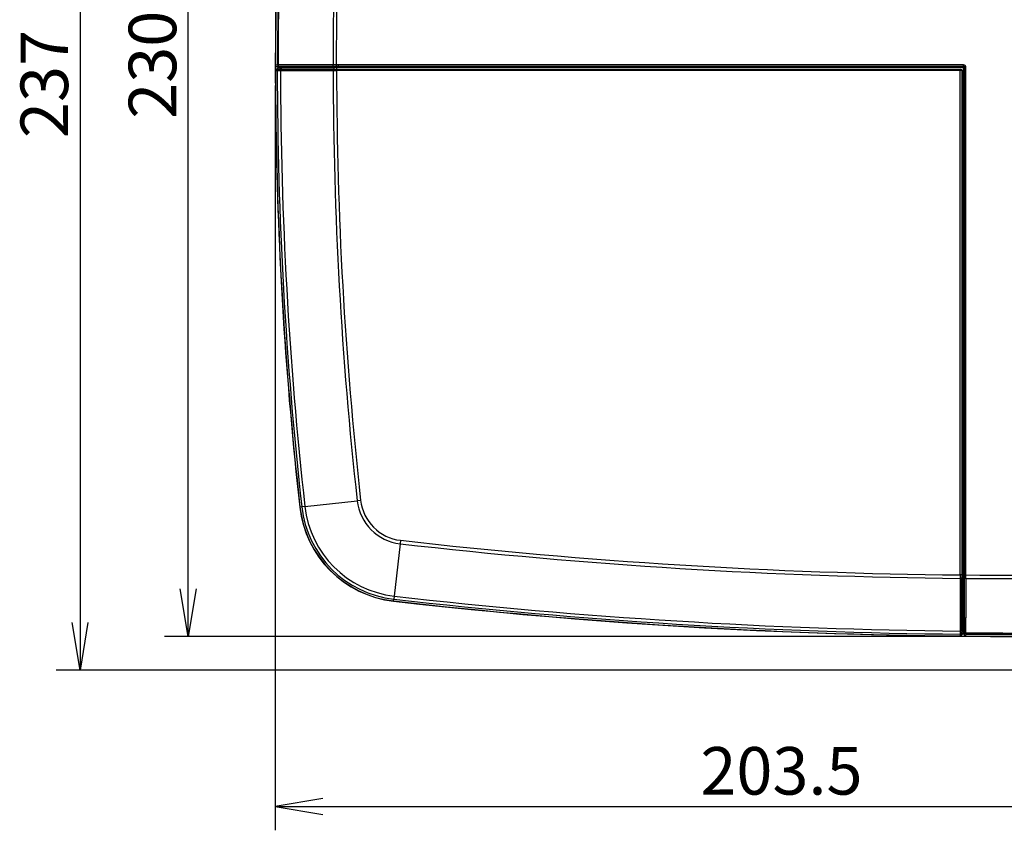
# Model space of a CAD drawing. Extents: x 113 to 857, y 17 to 789.
# Drawn here: x 113 to 311, y 518 to 682 of the extents above; entities that cross this region are included whole.
import ezdxf
from ezdxf.enums import TextEntityAlignment as Align

# ---------------------------------------------------------------- set-up
doc = ezdxf.new("R2010")
doc.units = 0
for name, color, linetype in [('____MSBR', 7, 'CONTINUOUS'), ('____MSBR_15', 7, 'CONTINUOUS'), ('____MSBR_18', 7, 'CONTINUOUS'), ('____MSBR_37', 7, 'CONTINUOUS'), ('____MSBR_51', 7, 'CONTINUOUS'), ('____MSBR_61', 7, 'CONTINUOUS'), ('____MSBR_7', 7, 'CONTINUOUS'), ('____MSBR_73', 7, 'CONTINUOUS'), ('DEFAULT', 7, 'CONTINUOUS')]:
    doc.layers.add(name, color=color, linetype=linetype)
doc.styles.add('SEACAD_SEANSI_TTF', font='seansi.ttf')

# ---------------------------------------------------------------- blocks, each defined once
blk = doc.blocks.new('SE1')
at = {"layer": '____MSBR', "color": 7, "linetype": 'CONTINUOUS'}
for p, q in [((164.35, 670.9), (164.39, 670.9)), ((164.48, 660.19), (164.44, 660.19)), ((169.32, 583.4), (169.28, 583.4)), ((188.21, 564.46), (188.21, 564.41))]:
    blk.add_line(p, q, dxfattribs=at)
for centre, radius, start, end in [((967.85, 672.3), 803.5, 173.64762, 180.09989), ((967.85, 672.3), 803, 180.00282, 180.03796), ((967.85, 672.3), 803.5, 180.09989, 180.84883), ((967.85, 672.3), 803.5, 180.09989, 180.86339), ((164.85, 670.9), 0.5, 180.0999, 204.2524), ((967.85, 672.3), 803.5, 180.86339, 186.35238), ((190.65, 585.78), 21.5, 186.3524, 263.489), ((313.34, 1660.8), 1103.5, 263.48895, 272.20671), ((313.34, 1660.8), 1103, 269.45452, 269.47894)]:
    blk.add_arc(centre, radius, start, end, dxfattribs=at)
at = {"layer": '____MSBR_15', "color": 7, "linetype": 'CONTINUOUS'}
for p, q in [((164.78, 672.64), (164.39, 672.57)), ((165.08, 672.34), (164.69, 672.27)), ((164.85, 672.27), (164.69, 672.27)), ((164.98, 672.64), (164.78, 672.64)), ((164.85, 672.27), (164.85, 672.26)), ((166.55, 672.25), (164.85, 672.26)), ((176.01, 672.64), (164.98, 672.64)), ((176.11, 672.34), (165.08, 672.34)), ((166.55, 672.25), (166.7, 672.3)), ((166.7, 672.3), (177.08, 672.3)), ((176.71, 672.64), (176.01, 672.64)), ((177.08, 672.64), (176.71, 672.64)), ((176.71, 672.34), (176.71, 672.64)), ((177.08, 672.34), (176.71, 672.34)), ((177.08, 672.34), (177.08, 672.64)), ((303.18, 672.64), (177.08, 672.64)), ((177.08, 672.34), (177.08, 672.3)), ((303.18, 672.34), (177.08, 672.34)), ((303.14, 672.3), (177.08, 672.3)), ((303.18, 672.34), (303.14, 672.3)), ((303.18, 672.34), (303.18, 672.64)), ((303.38, 672.14), (303.34, 672.1)), ((303.34, 569.4), (303.34, 672.1)), ((303.38, 569.7), (303.38, 672.14)), ((303.38, 672.14), (303.68, 672.14)), ((303.68, 569.7), (303.68, 672.14)), ((303.34, 561.14), (303.34, 569.4)), ((303.38, 569.4), (303.34, 569.4)), ((303.38, 569.7), (303.68, 569.7)), ((303.38, 561.14), (303.38, 569.11)), ((303.18, 561.14), (303.34, 561.14)), ((303.34, 561.14), (303.34, 559.7)), ((303.39, 561.14), (303.34, 561.14)), ((303.39, 558.07), (303.39, 561.14)), ((303.34, 559.7), (303.29, 559.54)), ((303.3, 557.84), (303.29, 559.54)), ((303.31, 557.84), (303.3, 557.84)), ((303.39, 558.07), (303.31, 557.68)), ((303.31, 557.68), (303.31, 557.84)), ((303.68, 557.78), (303.61, 557.38))]:
    blk.add_line(p, q, dxfattribs=at)
for centre, radius, start, end in [((967.85, 672.3), 803.46, 173.64762, 179.98075), ((967.85, 672.3), 803.06, 173.64762, 179.97534), ((967.98, 672.29), 791.98, 173.64829, 179.97458), ((967.85, 672.3), 801.3, 180.00362, 180.01164), ((967.85, 672.3), 801.14, 180, 180.01164), ((176.11, 582.2), 90.14, 89.6182, 89.9977), ((967.85, 672.3), 790.77, 180, 180.01196), ((303.18, 672.14), 0.5, 359.9971, 90.0029), ((303.18, 672.14), 0.2, 359.9598, 90.0402), ((313.3, 1661.9), 1092.94, 269.49583, 276.50669), ((313.34, 1660.8), 1091.45, 269.46648, 269.47504), ((205.7, 569.7), 97.68, 359.819, 359.9997), ((217.25, 569.1), 86.13, 0.0019, 0.1953), ((172.15, 569.88), 131.53, 359.7646, 359.9221), ((184.4, 569.16), 119.28, 359.9231, 0.0867), ((5390.79, 566.47), 5087.11, 179.97148, 180.06117), ((313.34, 1660.8), 1103.06, 269.49838, 276.51105), ((-879.78, 558.64), 1183.46, 359.96774, 0.11639), ((313.34, 1660.8), 1101.14, 269.47119, 269.47966), ((313.34, 1660.8), 1101.3, 269.47127, 269.4771), ((313.34, 1660.8), 1103.46, 269.49463, 272.25367), ((291.11, 557.98), 12.58, 359.0583, 359.9401)]:
    blk.add_arc(centre, radius, start, end, dxfattribs=at)
for centre, major_axis, ratio, start_param, end_param in [((164.69, 672.57), (0.296, 0.057), 0.996053, 2.951382, 4.51447), ((165.08, 672.64), (-0.057, 0.295), 0.996053, 1.380492, 2.943681), ((303.14, 672.1), (-0.141, -0.141), 0.999695, 2.356347, 3.926839), ((303.68, 569.11), (-0.3, 0), 0.351086, 0.01864, 1.567577), ((303.68, 561.14), (-0.3, 0), 0.351013, 0.018634, 1.567688), ((303.61, 557.68), (0.057, 0.296), 0.996066, 1.769037, 3.323005), ((303.69, 558.07), (-0.295, 0.057), 0.996066, 0.198305, 1.752376)]:
    blk.add_ellipse(centre, major_axis=major_axis, ratio=ratio, start_param=start_param, end_param=end_param, dxfattribs=at)
for points, knots in [([(164.98, 672.64), (164.98, 673.32), (164.98, 675.96), (165.01, 680.78), (165.11, 687.38), (165.28, 694.78), (165.54, 702.91), (165.91, 711.33), (166.35, 719.46), (166.82, 726.88), (167.31, 733.54), (167.79, 739.54), (168.27, 745.01), (168.76, 750.23), (169.3, 755.56), (169.69, 759.21), (169.9, 761.13)], [0, 0, 0, 0, 0.022815, 0.089206, 0.163106, 0.246215, 0.339713, 0.438166, 0.531425, 0.615092, 0.689859, 0.757537, 0.81852, 0.875746, 0.934751, 1, 1, 1, 1]), ([(165.08, 672.34), (165.07, 672.35), (165.06, 672.35), (165.05, 672.36), (165.04, 672.37), (165.02, 672.4), (165, 672.45), (164.98, 672.53), (164.98, 672.61), (164.98, 672.64)], [0, 0, 0, 0, 0.100407, 0.183987, 0.250746, 0.382214, 0.501277, 0.758045, 1, 1, 1, 1]), ([(176.11, 672.34), (176.08, 672.35), (176.06, 672.38), (176.02, 672.49), (176.01, 672.57), (176.01, 672.64)], [0, 0, 0, 0, 0.5, 0.5, 1, 1, 1, 1]), ([(438.4, 565.04), (435.3, 564.69), (429.04, 564), (419.29, 563.01), (409.02, 562.07), (398.23, 561.18), (387.2, 560.38), (375.88, 559.68), (363.91, 559.06), (350.96, 558.54), (337.26, 558.16), (323.59, 557.95), (312.4, 557.91), (305.9, 557.95), (303.68, 557.97)], [0, 0, 0, 0, 0.069451, 0.139917, 0.217631, 0.29873, 0.380586, 0.463321, 0.55074, 0.647031, 0.751366, 0.85542, 0.950775, 1, 1, 1, 1]), ([(303.68, 557.97), (303.61, 557.97), (303.53, 557.98), (303.42, 558.02), (303.39, 558.04), (303.39, 558.07)], [0, 0, 0, 0, 0.5, 0.5, 1, 1, 1, 1])]:
    blk.add_open_spline(points, degree=3, knots=knots, dxfattribs=at)
for points in [[(176.71, 672.64), (176.71, 678.46), (176.85, 690.78), (177.57, 711.21), (178.99, 733.93), (180.57, 750.91), (181.57, 759.83)], [(303.68, 569.7), (318.69, 569.57), (348.58, 569.94), (393.36, 572.29), (422.57, 575.04), (437.07, 576.7)]]:
    blk.add_open_spline(points, degree=3, dxfattribs=at)
blk.add_rational_spline([(303.38, 569.4), (303.38, 569.37), (303.51, 569.34), (303.68, 569.34)], [1.16713062196, 0.944458751699, 0.944289920785, 1.16662412922], degree=3, dxfattribs=at)
at = {"layer": '____MSBR_18', "color": 7, "linetype": 'CONTINUOUS'}
for p, q in [((164.39, 671.48), (164.74, 671.48)), ((164.48, 671.7), (164.47, 671.69)), ((164.64, 671.78), (165.02, 671.78)), ((165.24, 672.13), (164.85, 672.05)), ((164.85, 671.8), (164.85, 672.05)), ((165.34, 671.81), (165.16, 671.79)), ((165.24, 672.13), (165.24, 671.8)), ((165.39, 671.48), (176.01, 671.48)), ((165.48, 671.78), (176.11, 671.78)), ((176.18, 672.14), (165.56, 672.14)), ((165.56, 672.14), (165.56, 671.8)), ((176.19, 671.8), (165.56, 671.8)), ((176.11, 671.78), (176.19, 671.8)), ((176.11, 671.78), (176.72, 671.78)), ((176.18, 672.14), (176.18, 671.8)), ((176.19, 671.8), (176.71, 671.8)), ((176.71, 672.13), (176.71, 671.8)), ((176.8, 672.13), (176.71, 672.13)), ((176.71, 671.8), (302.64, 671.8)), ((176.72, 671.78), (176.71, 671.8)), ((302.52, 671.48), (176.71, 671.48)), ((176.72, 671.78), (302.62, 671.78)), ((302.97, 672.13), (176.8, 672.13)), ((302.52, 671.48), (302.82, 671.58)), ((302.52, 569.71), (302.52, 671.48)), ((302.64, 671.8), (302.62, 671.78)), ((302.84, 671.6), (302.82, 671.58)), ((302.82, 671.58), (302.82, 569.71)), ((302.84, 671.6), (302.84, 569.71)), ((303.17, 569.8), (303.17, 671.93)), ((170.31, 583.51), (180.87, 584.69)), ((181.57, 584.76), (180.87, 584.69)), ((169.67, 583.44), (169.32, 583.4)), ((170.31, 583.51), (169.67, 583.44)), ((189.61, 576.7), (189.53, 576)), ((189.53, 576), (188.33, 565.45)), ((302.52, 569.01), (302.52, 558.39)), ((302.82, 569.71), (302.84, 569.71)), ((302.82, 569.71), (302.82, 569.1)), ((302.82, 569.1), (302.84, 569.18)), ((302.82, 569.1), (302.82, 558.49)), ((302.84, 569.71), (302.84, 569.18)), ((302.84, 558.56), (302.84, 569.18)), ((303.17, 569.8), (303.18, 569.71)), ((303.18, 558.56), (303.18, 569.18)), ((188.21, 564.46), (188.25, 564.81)), ((188.33, 565.45), (188.25, 564.81)), ((302.85, 558.34), (302.83, 558.17)), ((302.84, 558.56), (303.18, 558.56)), ((302.84, 558.24), (303.17, 558.24)), ((303.17, 558.24), (303.1, 557.85)), ((302.52, 557.75), (302.52, 557.39)), ((302.73, 557.48), (302.74, 557.48)), ((302.82, 558.02), (302.82, 557.64)), ((303.1, 557.85), (302.84, 557.85))]:
    blk.add_line(p, q, dxfattribs=at)
for centre, radius, start, end in [((967.85, 672.3), 803.46, 180.0584, 186.35238), ((164.55, 671.63), 0.101, 132.7174, 179.4547), ((164.65, 671.55), 0.229, 122.0932, 139.0839), ((164.65, 671.55), 0.229, 93.7283, 122.0932), ((164.46, 679.52), 8.05, 272.0074, 273.4313), ((967.85, 672.3), 803.1, 180.05842, 186.35238), ((165.35, 680.25), 8.77, 267.3474, 270.2585), ((967.85, 672.3), 802.46, 180.05846, 186.35238), ((967.85, 672.3), 791.84, 180.05926, 186.35238), ((181.22, 671.45), 4.51, 175.7587, 179.5599), ((967.85, 672.3), 791.14, 180.05927, 186.35238), ((329.9, 662.52), 28.81, 161.2517, 161.8784), ((190.65, 585.78), 9.84, 186.3524, 263.489), ((190.65, 585.78), 9.14, 186.3524, 263.489), ((190.65, 585.78), 21.46, 186.3524, 263.489), ((190.65, 585.78), 21.1, 186.3524, 263.489), ((190.65, 585.78), 20.46, 186.3524, 263.489), ((313.34, 1660.8), 1091.14, 263.48895, 269.4319), ((313.34, 1660.8), 1091.84, 263.48895, 269.4322), ((302.37, 540.84), 28.87, 89.1067, 89.6998), ((1273.71, 567.56), 971.19, 179.87298, 179.91441), ((313.34, 1660.8), 1091.14, 269.44864, 269.46625), ((313.34, 1660.8), 1091.66, 269.4489, 269.4666), ((313.34, 1660.8), 1103.46, 263.48895, 269.43811), ((313.34, 1660.8), 1103.1, 263.48895, 269.43793), ((313.35, 1661), 1102.67, 263.48951, 269.43713), ((311.38, 558.33), 8.86, 179.6063, 182.4966), ((302.52, 558.05), 0.3, 269.3459, 354.8767), ((310.79, 557.43), 8.28, 176.4469, 177.8207), ((302.67, 557.55), 0.101, 269.927, 316.7329), ((302.59, 557.65), 0.229, 310.327, 356.4425)]:
    blk.add_arc(centre, radius, start, end, dxfattribs=at)
for centre, major_axis, ratio, start_param, end_param in [((164.69, 671.48), (0.301, 0), 0.996195, 2.374038, 3.142608), ((164.84, 671.79), (0.301, 0.026), 0.007596, 1.506149, 2.301133), ((165.04, 671.48), (0, 0.3), 0.996195, 0.087266, 1.571812), ((165.71, 671.84), (-0.695, -0.061), 0.007596, 0.087086, 0.671179), ((165.73, 671.84), (-0.698, -0.021), 0.081606, 0.626088, 1.210637), ((165.74, 672.13), (-0.5, 0.003), 0.017454, -1.211808, -0.087173), ((165.74, 671.84), (-0.5, -0.044), 0.007568, 0.086747, 0.649078), ((165.74, 671.84), (-0.5, -0.015), 0.08184, 0.647229, 1.209531), ((176.71, 672.11), (-1.5, 0.01), 0.017454, 4.71252, 5.07126), ((302.62, 671.58), (0.141, -0.141), 0.992433, 0.789196, 2.352396), ((302.64, 671.6), (-0.142, -0.142), 0.992433, 2.359993, 3.923193), ((302.97, 671.93), (-0.141, -0.141), 0.999695, 2.356347, 3.926839), ((303.15, 569.71), (-0.01, 1.5), 0.017452, 4.353589, 4.712391), ((302.88, 558.73), (-0.021, -0.699), 0.081607, -1.210174, -0.624793), ((302.88, 558.74), (-0.015, -0.5), 0.081862, -1.210202, -0.647936), ((302.88, 558.74), (-0.044, -0.5), 0.007574, -0.649099, -0.086688), ((303.17, 558.74), (0.003, -0.5), 0.017452, 0.087087, 1.211751), ((302.52, 557.69), (0, 0.301), 0.996194, 3.131823, 3.900409), ((302.88, 558.71), (-0.061, -0.695), 0.007596, -0.668582, -0.086974), ((302.84, 557.84), (-0.026, -0.301), 0.007596, 0.847353, 1.632384)]:
    blk.add_ellipse(centre, major_axis=major_axis, ratio=ratio, start_param=start_param, end_param=end_param, dxfattribs=at)
for points, knots in [([(165.16, 671.79), (165.15, 671.79), (165.13, 671.78), (165.08, 671.77), (165.04, 671.74), (164.99, 671.68), (164.95, 671.59), (164.95, 671.52), (164.94, 671.49)], [0, 0, 0, 0, 0.106441, 0.225878, 0.357769, 0.500457, 0.808725, 1, 1, 1, 1]), ([(165.48, 671.78), (165.46, 671.77), (165.43, 671.74), (165.4, 671.63), (165.39, 671.55), (165.39, 671.48)], [0, 0, 0, 0, 0.5, 0.5, 1, 1, 1, 1]), ([(176.11, 671.78), (176.09, 671.77), (176.06, 671.74), (176.02, 671.63), (176.01, 671.55), (176.01, 671.48)], [0, 0, 0, 0, 0.5, 0.5, 1, 1, 1, 1]), ([(302.82, 569.1), (302.81, 569.08), (302.78, 569.05), (302.67, 569.02), (302.59, 569.01), (302.52, 569.01)], [0, 0, 0, 0, 0.5, 0.5, 1, 1, 1, 1]), ([(302.82, 558.49), (302.81, 558.47), (302.78, 558.44), (302.67, 558.4), (302.59, 558.39), (302.52, 558.39)], [0, 0, 0, 0, 0.5, 0.5, 1, 1, 1, 1]), ([(302.83, 558.17), (302.83, 558.16), (302.83, 558.13), (302.8, 558.07), (302.74, 558.01), (302.64, 557.95), (302.57, 557.95), (302.53, 557.95)], [0, 0, 0, 0, 0.068427, 0.231489, 0.499599, 0.758825, 1, 1, 1, 1])]:
    blk.add_open_spline(points, degree=3, knots=knots, dxfattribs=at)
blk.add_open_spline([(176.01, 671.48), (176.23, 671.48), (176.47, 671.48), (176.71, 671.48)], degree=3, dxfattribs=at)
at = {"layer": '____MSBR_37', "color": 7, "linetype": 'CONTINUOUS'}
for p, q in [((164.35, 670.9), (164.39, 670.9)), ((164.48, 660.19), (164.44, 660.19)), ((169.32, 583.4), (169.28, 583.4)), ((188.21, 564.46), (188.21, 564.41))]:
    blk.add_line(p, q, dxfattribs=at)
for centre, radius, start, end in [((967.85, 672.3), 803.5, 173.64762, 180.09989), ((967.85, 672.3), 803, 180.00282, 180.03796), ((967.85, 672.3), 803.5, 180.09989, 180.84883), ((967.85, 672.3), 803.5, 180.09989, 180.86339), ((164.85, 670.9), 0.5, 180.0999, 204.2524), ((967.85, 672.3), 803.5, 180.86339, 186.35238), ((190.65, 585.78), 21.5, 186.3524, 263.489), ((313.34, 1660.8), 1103.5, 263.48895, 272.20671), ((313.34, 1660.8), 1103, 269.45452, 269.47894)]:
    blk.add_arc(centre, radius, start, end, dxfattribs=at)
at = {"layer": '____MSBR_51', "color": 7, "linetype": 'CONTINUOUS'}
for p, q in [((164.78, 672.64), (164.39, 672.57)), ((165.08, 672.34), (164.69, 672.27)), ((164.85, 672.27), (164.69, 672.27)), ((164.98, 672.64), (164.78, 672.64)), ((164.85, 672.27), (164.85, 672.26)), ((166.55, 672.25), (164.85, 672.26)), ((176.01, 672.64), (164.98, 672.64)), ((176.11, 672.34), (165.08, 672.34)), ((166.55, 672.25), (166.7, 672.3)), ((166.7, 672.3), (177.08, 672.3)), ((176.71, 672.64), (176.01, 672.64)), ((177.08, 672.64), (176.71, 672.64)), ((176.71, 672.34), (176.71, 672.64)), ((177.08, 672.34), (176.71, 672.34)), ((177.08, 672.34), (177.08, 672.64)), ((303.18, 672.64), (177.08, 672.64)), ((177.08, 672.34), (177.08, 672.3)), ((303.18, 672.34), (177.08, 672.34)), ((303.14, 672.3), (177.08, 672.3)), ((303.18, 672.34), (303.14, 672.3)), ((303.18, 672.34), (303.18, 672.64)), ((303.38, 672.14), (303.34, 672.1)), ((303.34, 569.4), (303.34, 672.1)), ((303.38, 569.7), (303.38, 672.14)), ((303.38, 672.14), (303.68, 672.14)), ((303.68, 569.7), (303.68, 672.14)), ((303.34, 561.14), (303.34, 569.4)), ((303.38, 569.4), (303.34, 569.4)), ((303.38, 569.7), (303.68, 569.7)), ((303.38, 561.14), (303.38, 569.11)), ((303.18, 561.14), (303.34, 561.14)), ((303.34, 561.14), (303.34, 559.7)), ((303.39, 561.14), (303.34, 561.14)), ((303.39, 558.07), (303.39, 561.14)), ((303.34, 559.7), (303.29, 559.54)), ((303.3, 557.84), (303.29, 559.54)), ((303.31, 557.84), (303.3, 557.84)), ((303.39, 558.07), (303.31, 557.68)), ((303.31, 557.68), (303.31, 557.84)), ((303.68, 557.78), (303.61, 557.38))]:
    blk.add_line(p, q, dxfattribs=at)
for centre, radius, start, end in [((967.85, 672.3), 803.46, 173.64762, 179.98075), ((967.85, 672.3), 803.06, 173.64762, 179.97534), ((967.98, 672.29), 791.98, 173.64829, 179.97458), ((967.85, 672.3), 801.3, 180.00362, 180.01164), ((967.85, 672.3), 801.14, 180, 180.01164), ((176.11, 582.2), 90.14, 89.6182, 89.9977), ((967.85, 672.3), 790.77, 180, 180.01196), ((303.18, 672.14), 0.5, 359.9971, 90.0029), ((303.18, 672.14), 0.2, 359.9598, 90.0402), ((313.3, 1661.9), 1092.94, 269.49583, 276.50669), ((313.34, 1660.8), 1091.45, 269.46648, 269.47504), ((205.7, 569.7), 97.68, 359.819, 359.9997), ((217.25, 569.1), 86.13, 0.0019, 0.1953), ((172.15, 569.88), 131.53, 359.7646, 359.9221), ((184.4, 569.16), 119.28, 359.9231, 0.0867), ((5390.79, 566.47), 5087.11, 179.97148, 180.06117), ((313.34, 1660.8), 1103.06, 269.49838, 276.51105), ((-879.78, 558.64), 1183.46, 359.96774, 0.11639), ((313.34, 1660.8), 1101.14, 269.47119, 269.47966), ((313.34, 1660.8), 1101.3, 269.47127, 269.4771), ((313.34, 1660.8), 1103.46, 269.49463, 272.25367), ((291.11, 557.98), 12.58, 359.0583, 359.9401)]:
    blk.add_arc(centre, radius, start, end, dxfattribs=at)
for centre, major_axis, ratio, start_param, end_param in [((164.69, 672.57), (0.296, 0.057), 0.996053, 2.951382, 4.51447), ((165.08, 672.64), (-0.057, 0.295), 0.996053, 1.380492, 2.943681), ((303.14, 672.1), (-0.141, -0.141), 0.999695, 2.356347, 3.926839), ((303.68, 569.11), (-0.3, 0), 0.351086, 0.01864, 1.567577), ((303.68, 561.14), (-0.3, 0), 0.351013, 0.018634, 1.567688), ((303.61, 557.68), (0.057, 0.296), 0.996066, 1.769037, 3.323005), ((303.69, 558.07), (-0.295, 0.057), 0.996066, 0.198305, 1.752376)]:
    blk.add_ellipse(centre, major_axis=major_axis, ratio=ratio, start_param=start_param, end_param=end_param, dxfattribs=at)
for points, knots in [([(164.98, 672.64), (164.98, 673.32), (164.98, 675.96), (165.01, 680.78), (165.11, 687.38), (165.28, 694.78), (165.54, 702.91), (165.91, 711.33), (166.35, 719.46), (166.82, 726.88), (167.31, 733.54), (167.79, 739.54), (168.27, 745.01), (168.76, 750.23), (169.3, 755.56), (169.69, 759.21), (169.9, 761.13)], [0, 0, 0, 0, 0.022815, 0.089206, 0.163106, 0.246215, 0.339713, 0.438166, 0.531425, 0.615092, 0.689859, 0.757537, 0.81852, 0.875746, 0.934751, 1, 1, 1, 1]), ([(165.08, 672.34), (165.07, 672.35), (165.06, 672.35), (165.05, 672.36), (165.04, 672.37), (165.02, 672.4), (165, 672.45), (164.98, 672.53), (164.98, 672.61), (164.98, 672.64)], [0, 0, 0, 0, 0.100407, 0.183987, 0.250746, 0.382214, 0.501277, 0.758045, 1, 1, 1, 1]), ([(176.11, 672.34), (176.08, 672.35), (176.06, 672.38), (176.02, 672.49), (176.01, 672.57), (176.01, 672.64)], [0, 0, 0, 0, 0.5, 0.5, 1, 1, 1, 1]), ([(438.4, 565.04), (435.3, 564.69), (429.04, 564), (419.29, 563.01), (409.02, 562.07), (398.23, 561.18), (387.2, 560.38), (375.88, 559.68), (363.91, 559.06), (350.96, 558.54), (337.26, 558.16), (323.59, 557.95), (312.4, 557.91), (305.9, 557.95), (303.68, 557.97)], [0, 0, 0, 0, 0.069451, 0.139917, 0.217631, 0.29873, 0.380586, 0.463321, 0.55074, 0.647031, 0.751366, 0.85542, 0.950775, 1, 1, 1, 1]), ([(303.68, 557.97), (303.61, 557.97), (303.53, 557.98), (303.42, 558.02), (303.39, 558.04), (303.39, 558.07)], [0, 0, 0, 0, 0.5, 0.5, 1, 1, 1, 1])]:
    blk.add_open_spline(points, degree=3, knots=knots, dxfattribs=at)
for points in [[(176.71, 672.64), (176.71, 678.46), (176.85, 690.78), (177.57, 711.21), (178.99, 733.93), (180.57, 750.91), (181.57, 759.83)], [(303.68, 569.7), (318.69, 569.57), (348.58, 569.94), (393.36, 572.29), (422.57, 575.04), (437.07, 576.7)]]:
    blk.add_open_spline(points, degree=3, dxfattribs=at)
blk.add_rational_spline([(303.38, 569.4), (303.38, 569.37), (303.51, 569.34), (303.68, 569.34)], [1.16713062196, 0.944458751699, 0.944289920785, 1.16662412922], degree=3, dxfattribs=at)
at = {"layer": '____MSBR_61', "color": 7, "linetype": 'CONTINUOUS'}
for p, q in [((164.39, 671.48), (164.74, 671.48)), ((164.48, 671.7), (164.47, 671.69)), ((164.64, 671.78), (165.02, 671.78)), ((165.24, 672.13), (164.85, 672.05)), ((164.85, 671.8), (164.85, 672.05)), ((165.34, 671.81), (165.16, 671.79)), ((165.24, 672.13), (165.24, 671.8)), ((165.39, 671.48), (176.01, 671.48)), ((165.48, 671.78), (176.11, 671.78)), ((176.18, 672.14), (165.56, 672.14)), ((165.56, 672.14), (165.56, 671.8)), ((176.19, 671.8), (165.56, 671.8)), ((176.11, 671.78), (176.19, 671.8)), ((176.11, 671.78), (176.72, 671.78)), ((176.18, 672.14), (176.18, 671.8)), ((176.19, 671.8), (176.71, 671.8)), ((176.71, 672.13), (176.71, 671.8)), ((176.8, 672.13), (176.71, 672.13)), ((176.71, 671.8), (302.64, 671.8)), ((176.72, 671.78), (176.71, 671.8)), ((302.52, 671.48), (176.71, 671.48)), ((176.72, 671.78), (302.62, 671.78)), ((302.97, 672.13), (176.8, 672.13)), ((302.52, 671.48), (302.82, 671.58)), ((302.52, 569.71), (302.52, 671.48)), ((302.64, 671.8), (302.62, 671.78)), ((302.84, 671.6), (302.82, 671.58)), ((302.82, 671.58), (302.82, 569.71)), ((302.84, 671.6), (302.84, 569.71)), ((303.17, 569.8), (303.17, 671.93)), ((170.31, 583.51), (180.87, 584.69)), ((181.57, 584.76), (180.87, 584.69)), ((169.67, 583.44), (169.32, 583.4)), ((170.31, 583.51), (169.67, 583.44)), ((189.61, 576.7), (189.53, 576)), ((189.53, 576), (188.33, 565.45)), ((302.52, 569.01), (302.52, 558.39)), ((302.82, 569.71), (302.84, 569.71)), ((302.82, 569.71), (302.82, 569.1)), ((302.82, 569.1), (302.84, 569.18)), ((302.82, 569.1), (302.82, 558.49)), ((302.84, 569.71), (302.84, 569.18)), ((302.84, 558.56), (302.84, 569.18)), ((303.17, 569.8), (303.18, 569.71)), ((303.18, 558.56), (303.18, 569.18)), ((188.21, 564.46), (188.25, 564.81)), ((188.33, 565.45), (188.25, 564.81)), ((302.85, 558.34), (302.83, 558.17)), ((302.84, 558.56), (303.18, 558.56)), ((302.84, 558.24), (303.17, 558.24)), ((303.17, 558.24), (303.1, 557.85)), ((302.52, 557.75), (302.52, 557.39)), ((302.73, 557.48), (302.74, 557.48)), ((302.82, 558.02), (302.82, 557.64)), ((303.1, 557.85), (302.84, 557.85))]:
    blk.add_line(p, q, dxfattribs=at)
for centre, radius, start, end in [((967.85, 672.3), 803.46, 180.0584, 186.35238), ((164.55, 671.63), 0.101, 132.7174, 179.4547), ((164.65, 671.55), 0.229, 122.0932, 139.0839), ((164.65, 671.55), 0.229, 93.7283, 122.0932), ((164.46, 679.52), 8.05, 272.0074, 273.4313), ((967.85, 672.3), 803.1, 180.05842, 186.35238), ((165.35, 680.25), 8.77, 267.3474, 270.2585), ((967.85, 672.3), 802.46, 180.05846, 186.35238), ((967.85, 672.3), 791.84, 180.05926, 186.35238), ((181.22, 671.45), 4.51, 175.7587, 179.5599), ((967.85, 672.3), 791.14, 180.05927, 186.35238), ((329.9, 662.52), 28.81, 161.2517, 161.8784), ((190.65, 585.78), 9.84, 186.3524, 263.489), ((190.65, 585.78), 9.14, 186.3524, 263.489), ((190.65, 585.78), 21.46, 186.3524, 263.489), ((190.65, 585.78), 21.1, 186.3524, 263.489), ((190.65, 585.78), 20.46, 186.3524, 263.489), ((313.34, 1660.8), 1091.14, 263.48895, 269.4319), ((313.34, 1660.8), 1091.84, 263.48895, 269.4322), ((302.37, 540.84), 28.87, 89.1067, 89.6998), ((1273.71, 567.56), 971.19, 179.87298, 179.91441), ((313.34, 1660.8), 1091.14, 269.44864, 269.46625), ((313.34, 1660.8), 1091.66, 269.4489, 269.4666), ((313.34, 1660.8), 1103.46, 263.48895, 269.43811), ((313.34, 1660.8), 1103.1, 263.48895, 269.43793), ((313.35, 1661), 1102.67, 263.48951, 269.43713), ((311.38, 558.33), 8.86, 179.6063, 182.4966), ((302.52, 558.05), 0.3, 269.3459, 354.8767), ((310.79, 557.43), 8.28, 176.4469, 177.8207), ((302.67, 557.55), 0.101, 269.927, 316.7329), ((302.59, 557.65), 0.229, 310.327, 356.4425)]:
    blk.add_arc(centre, radius, start, end, dxfattribs=at)
for centre, major_axis, ratio, start_param, end_param in [((164.69, 671.48), (0.301, 0), 0.996195, 2.374038, 3.142608), ((164.84, 671.79), (0.301, 0.026), 0.007596, 1.506149, 2.301133), ((165.04, 671.48), (0, 0.3), 0.996195, 0.087266, 1.571812), ((165.71, 671.84), (-0.695, -0.061), 0.007596, 0.087086, 0.671179), ((165.73, 671.84), (-0.698, -0.021), 0.081606, 0.626088, 1.210637), ((165.74, 672.13), (-0.5, 0.003), 0.017454, -1.211808, -0.087173), ((165.74, 671.84), (-0.5, -0.044), 0.007568, 0.086747, 0.649078), ((165.74, 671.84), (-0.5, -0.015), 0.08184, 0.647229, 1.209531), ((176.71, 672.11), (-1.5, 0.01), 0.017454, 4.71252, 5.07126), ((302.62, 671.58), (0.141, -0.141), 0.992433, 0.789196, 2.352396), ((302.64, 671.6), (-0.142, -0.142), 0.992433, 2.359993, 3.923193), ((302.97, 671.93), (-0.141, -0.141), 0.999695, 2.356347, 3.926839), ((303.15, 569.71), (-0.01, 1.5), 0.017452, 4.353589, 4.712391), ((302.88, 558.73), (-0.021, -0.699), 0.081607, -1.210174, -0.624793), ((302.88, 558.74), (-0.015, -0.5), 0.081862, -1.210202, -0.647936), ((302.88, 558.74), (-0.044, -0.5), 0.007574, -0.649099, -0.086688), ((303.17, 558.74), (0.003, -0.5), 0.017452, 0.087087, 1.211751), ((302.52, 557.69), (0, 0.301), 0.996194, 3.131823, 3.900409), ((302.88, 558.71), (-0.061, -0.695), 0.007596, -0.668582, -0.086974), ((302.84, 557.84), (-0.026, -0.301), 0.007596, 0.847353, 1.632384)]:
    blk.add_ellipse(centre, major_axis=major_axis, ratio=ratio, start_param=start_param, end_param=end_param, dxfattribs=at)
for points, knots in [([(165.16, 671.79), (165.15, 671.79), (165.13, 671.78), (165.08, 671.77), (165.04, 671.74), (164.99, 671.68), (164.95, 671.59), (164.95, 671.52), (164.94, 671.49)], [0, 0, 0, 0, 0.106441, 0.225878, 0.357769, 0.500457, 0.808725, 1, 1, 1, 1]), ([(165.48, 671.78), (165.46, 671.77), (165.43, 671.74), (165.4, 671.63), (165.39, 671.55), (165.39, 671.48)], [0, 0, 0, 0, 0.5, 0.5, 1, 1, 1, 1]), ([(176.11, 671.78), (176.09, 671.77), (176.06, 671.74), (176.02, 671.63), (176.01, 671.55), (176.01, 671.48)], [0, 0, 0, 0, 0.5, 0.5, 1, 1, 1, 1]), ([(302.82, 569.1), (302.81, 569.08), (302.78, 569.05), (302.67, 569.02), (302.59, 569.01), (302.52, 569.01)], [0, 0, 0, 0, 0.5, 0.5, 1, 1, 1, 1]), ([(302.82, 558.49), (302.81, 558.47), (302.78, 558.44), (302.67, 558.4), (302.59, 558.39), (302.52, 558.39)], [0, 0, 0, 0, 0.5, 0.5, 1, 1, 1, 1]), ([(302.83, 558.17), (302.83, 558.16), (302.83, 558.13), (302.8, 558.07), (302.74, 558.01), (302.64, 557.95), (302.57, 557.95), (302.53, 557.95)], [0, 0, 0, 0, 0.068427, 0.231489, 0.499599, 0.758825, 1, 1, 1, 1])]:
    blk.add_open_spline(points, degree=3, knots=knots, dxfattribs=at)
blk.add_open_spline([(176.01, 671.48), (176.23, 671.48), (176.47, 671.48), (176.71, 671.48)], degree=3, dxfattribs=at)
at = {"layer": '____MSBR_7', "color": 7, "linetype": 'CONTINUOUS'}
for p, q in [((164.39, 671.48), (164.74, 671.48)), ((164.48, 671.7), (164.47, 671.69)), ((164.64, 671.78), (165.02, 671.78)), ((165.24, 672.13), (164.85, 672.05)), ((164.85, 671.8), (164.85, 672.05)), ((165.34, 671.81), (165.16, 671.79)), ((165.24, 672.13), (165.24, 671.8)), ((165.39, 671.48), (176.01, 671.48)), ((165.48, 671.78), (176.11, 671.78)), ((176.18, 672.14), (165.56, 672.14)), ((165.56, 672.14), (165.56, 671.8)), ((176.19, 671.8), (165.56, 671.8)), ((176.11, 671.78), (176.19, 671.8)), ((176.11, 671.78), (176.72, 671.78)), ((176.18, 672.14), (176.18, 671.8)), ((176.19, 671.8), (176.71, 671.8)), ((176.71, 672.13), (176.71, 671.8)), ((176.8, 672.13), (176.71, 672.13)), ((176.71, 671.8), (302.64, 671.8)), ((176.72, 671.78), (176.71, 671.8)), ((302.52, 671.48), (176.71, 671.48)), ((176.72, 671.78), (302.62, 671.78)), ((302.97, 672.13), (176.8, 672.13)), ((302.52, 671.48), (302.82, 671.58)), ((302.52, 569.71), (302.52, 671.48)), ((302.64, 671.8), (302.62, 671.78)), ((302.84, 671.6), (302.82, 671.58)), ((302.82, 671.58), (302.82, 569.71)), ((302.84, 671.6), (302.84, 569.71)), ((303.17, 569.8), (303.17, 671.93)), ((170.31, 583.51), (180.87, 584.69)), ((181.57, 584.76), (180.87, 584.69)), ((169.67, 583.44), (169.32, 583.4)), ((170.31, 583.51), (169.67, 583.44)), ((189.61, 576.7), (189.53, 576)), ((189.53, 576), (188.33, 565.45)), ((302.52, 569.01), (302.52, 558.39)), ((302.82, 569.71), (302.84, 569.71)), ((302.82, 569.71), (302.82, 569.1)), ((302.82, 569.1), (302.84, 569.18)), ((302.82, 569.1), (302.82, 558.49)), ((302.84, 569.71), (302.84, 569.18)), ((302.84, 558.56), (302.84, 569.18)), ((303.17, 569.8), (303.18, 569.71)), ((303.18, 558.56), (303.18, 569.18)), ((188.21, 564.46), (188.25, 564.81)), ((188.33, 565.45), (188.25, 564.81)), ((302.85, 558.34), (302.83, 558.17)), ((302.84, 558.56), (303.18, 558.56)), ((302.84, 558.24), (303.17, 558.24)), ((303.17, 558.24), (303.1, 557.85)), ((302.52, 557.75), (302.52, 557.39)), ((302.73, 557.48), (302.74, 557.48)), ((302.82, 558.02), (302.82, 557.64)), ((303.1, 557.85), (302.84, 557.85))]:
    blk.add_line(p, q, dxfattribs=at)
for centre, radius, start, end in [((967.85, 672.3), 803.46, 180.0584, 186.35238), ((164.55, 671.63), 0.101, 132.7174, 179.4547), ((164.65, 671.55), 0.229, 122.0932, 139.0839), ((164.65, 671.55), 0.229, 93.7283, 122.0932), ((164.46, 679.52), 8.05, 272.0074, 273.4313), ((967.85, 672.3), 803.1, 180.05842, 186.35238), ((165.35, 680.25), 8.77, 267.3474, 270.2585), ((967.85, 672.3), 802.46, 180.05846, 186.35238), ((967.85, 672.3), 791.84, 180.05926, 186.35238), ((181.22, 671.45), 4.51, 175.7587, 179.5599), ((967.85, 672.3), 791.14, 180.05927, 186.35238), ((329.9, 662.52), 28.81, 161.2517, 161.8784), ((190.65, 585.78), 9.84, 186.3524, 263.489), ((190.65, 585.78), 9.14, 186.3524, 263.489), ((190.65, 585.78), 21.46, 186.3524, 263.489), ((190.65, 585.78), 21.1, 186.3524, 263.489), ((190.65, 585.78), 20.46, 186.3524, 263.489), ((313.34, 1660.8), 1091.14, 263.48895, 269.4319), ((313.34, 1660.8), 1091.84, 263.48895, 269.4322), ((302.37, 540.84), 28.87, 89.1067, 89.6998), ((1273.71, 567.56), 971.19, 179.87298, 179.91441), ((313.34, 1660.8), 1091.14, 269.44864, 269.46625), ((313.34, 1660.8), 1091.66, 269.4489, 269.4666), ((313.34, 1660.8), 1103.46, 263.48895, 269.43811), ((313.34, 1660.8), 1103.1, 263.48895, 269.43793), ((313.35, 1661), 1102.67, 263.48951, 269.43713), ((311.38, 558.33), 8.86, 179.6063, 182.4966), ((302.52, 558.05), 0.3, 269.3459, 354.8767), ((310.79, 557.43), 8.28, 176.4469, 177.8207), ((302.67, 557.55), 0.101, 269.927, 316.7329), ((302.59, 557.65), 0.229, 310.327, 356.4425)]:
    blk.add_arc(centre, radius, start, end, dxfattribs=at)
for centre, major_axis, ratio, start_param, end_param in [((164.69, 671.48), (0.301, 0), 0.996195, 2.374038, 3.142608), ((164.84, 671.79), (0.301, 0.026), 0.007596, 1.506149, 2.301133), ((165.04, 671.48), (0, 0.3), 0.996195, 0.087266, 1.571812), ((165.71, 671.84), (-0.695, -0.061), 0.007596, 0.087086, 0.671179), ((165.73, 671.84), (-0.698, -0.021), 0.081606, 0.626088, 1.210637), ((165.74, 672.13), (-0.5, 0.003), 0.017454, -1.211808, -0.087173), ((165.74, 671.84), (-0.5, -0.044), 0.007568, 0.086747, 0.649078), ((165.74, 671.84), (-0.5, -0.015), 0.08184, 0.647229, 1.209531), ((176.71, 672.11), (-1.5, 0.01), 0.017454, 4.71252, 5.07126), ((302.62, 671.58), (0.141, -0.141), 0.992433, 0.789196, 2.352396), ((302.64, 671.6), (-0.142, -0.142), 0.992433, 2.359993, 3.923193), ((302.97, 671.93), (-0.141, -0.141), 0.999695, 2.356347, 3.926839), ((303.15, 569.71), (-0.01, 1.5), 0.017452, 4.353589, 4.712391), ((302.88, 558.73), (-0.021, -0.699), 0.081607, -1.210174, -0.624793), ((302.88, 558.74), (-0.015, -0.5), 0.081862, -1.210202, -0.647936), ((302.88, 558.74), (-0.044, -0.5), 0.007574, -0.649099, -0.086688), ((303.17, 558.74), (0.003, -0.5), 0.017452, 0.087087, 1.211751), ((302.52, 557.69), (0, 0.301), 0.996194, 3.131823, 3.900409), ((302.88, 558.71), (-0.061, -0.695), 0.007596, -0.668582, -0.086974), ((302.84, 557.84), (-0.026, -0.301), 0.007596, 0.847353, 1.632384)]:
    blk.add_ellipse(centre, major_axis=major_axis, ratio=ratio, start_param=start_param, end_param=end_param, dxfattribs=at)
for points, knots in [([(165.16, 671.79), (165.15, 671.79), (165.13, 671.78), (165.08, 671.77), (165.04, 671.74), (164.99, 671.68), (164.95, 671.59), (164.95, 671.52), (164.94, 671.49)], [0, 0, 0, 0, 0.106441, 0.225878, 0.357769, 0.500457, 0.808725, 1, 1, 1, 1]), ([(165.48, 671.78), (165.46, 671.77), (165.43, 671.74), (165.4, 671.63), (165.39, 671.55), (165.39, 671.48)], [0, 0, 0, 0, 0.5, 0.5, 1, 1, 1, 1]), ([(176.11, 671.78), (176.09, 671.77), (176.06, 671.74), (176.02, 671.63), (176.01, 671.55), (176.01, 671.48)], [0, 0, 0, 0, 0.5, 0.5, 1, 1, 1, 1]), ([(302.82, 569.1), (302.81, 569.08), (302.78, 569.05), (302.67, 569.02), (302.59, 569.01), (302.52, 569.01)], [0, 0, 0, 0, 0.5, 0.5, 1, 1, 1, 1]), ([(302.82, 558.49), (302.81, 558.47), (302.78, 558.44), (302.67, 558.4), (302.59, 558.39), (302.52, 558.39)], [0, 0, 0, 0, 0.5, 0.5, 1, 1, 1, 1]), ([(302.83, 558.17), (302.83, 558.16), (302.83, 558.13), (302.8, 558.07), (302.74, 558.01), (302.64, 557.95), (302.57, 557.95), (302.53, 557.95)], [0, 0, 0, 0, 0.068427, 0.231489, 0.499599, 0.758825, 1, 1, 1, 1])]:
    blk.add_open_spline(points, degree=3, knots=knots, dxfattribs=at)
blk.add_open_spline([(176.01, 671.48), (176.23, 671.48), (176.47, 671.48), (176.71, 671.48)], degree=3, dxfattribs=at)
at = {"layer": '____MSBR_73', "color": 7, "linetype": 'CONTINUOUS'}
for p, q in [((164.39, 671.48), (164.74, 671.48)), ((164.48, 671.7), (164.47, 671.69)), ((164.64, 671.78), (165.02, 671.78)), ((165.24, 672.13), (164.85, 672.05)), ((164.85, 671.8), (164.85, 672.05)), ((165.34, 671.81), (165.16, 671.79)), ((165.24, 672.13), (165.24, 671.8)), ((165.39, 671.48), (176.01, 671.48)), ((165.48, 671.78), (176.11, 671.78)), ((176.18, 672.14), (165.56, 672.14)), ((165.56, 672.14), (165.56, 671.8)), ((176.19, 671.8), (165.56, 671.8)), ((176.11, 671.78), (176.19, 671.8)), ((176.11, 671.78), (176.72, 671.78)), ((176.18, 672.14), (176.18, 671.8)), ((176.19, 671.8), (176.71, 671.8)), ((176.71, 672.13), (176.71, 671.8)), ((176.8, 672.13), (176.71, 672.13)), ((176.71, 671.8), (302.64, 671.8)), ((176.72, 671.78), (176.71, 671.8)), ((302.52, 671.48), (176.71, 671.48)), ((176.72, 671.78), (302.62, 671.78)), ((302.97, 672.13), (176.8, 672.13)), ((302.52, 671.48), (302.82, 671.58)), ((302.52, 569.71), (302.52, 671.48)), ((302.64, 671.8), (302.62, 671.78)), ((302.84, 671.6), (302.82, 671.58)), ((302.82, 671.58), (302.82, 569.71)), ((302.84, 671.6), (302.84, 569.71)), ((303.17, 569.8), (303.17, 671.93)), ((170.31, 583.51), (180.87, 584.69)), ((181.57, 584.76), (180.87, 584.69)), ((169.67, 583.44), (169.32, 583.4)), ((170.31, 583.51), (169.67, 583.44)), ((189.61, 576.7), (189.53, 576)), ((189.53, 576), (188.33, 565.45)), ((302.52, 569.01), (302.52, 558.39)), ((302.82, 569.71), (302.84, 569.71)), ((302.82, 569.71), (302.82, 569.1)), ((302.82, 569.1), (302.84, 569.18)), ((302.82, 569.1), (302.82, 558.49)), ((302.84, 569.71), (302.84, 569.18)), ((302.84, 558.56), (302.84, 569.18)), ((303.17, 569.8), (303.18, 569.71)), ((303.18, 558.56), (303.18, 569.18)), ((188.21, 564.46), (188.25, 564.81)), ((188.33, 565.45), (188.25, 564.81)), ((302.85, 558.34), (302.83, 558.17)), ((302.84, 558.56), (303.18, 558.56)), ((302.84, 558.24), (303.17, 558.24)), ((303.17, 558.24), (303.1, 557.85)), ((302.52, 557.75), (302.52, 557.39)), ((302.73, 557.48), (302.74, 557.48)), ((302.82, 558.02), (302.82, 557.64)), ((303.1, 557.85), (302.84, 557.85))]:
    blk.add_line(p, q, dxfattribs=at)
for centre, radius, start, end in [((967.85, 672.3), 803.46, 180.0584, 186.35238), ((164.55, 671.63), 0.101, 132.7174, 179.4547), ((164.65, 671.55), 0.229, 122.0932, 139.0839), ((164.65, 671.55), 0.229, 93.7283, 122.0932), ((164.46, 679.52), 8.05, 272.0074, 273.4313), ((967.85, 672.3), 803.1, 180.05842, 186.35238), ((165.35, 680.25), 8.77, 267.3474, 270.2585), ((967.85, 672.3), 802.46, 180.05846, 186.35238), ((967.85, 672.3), 791.84, 180.05926, 186.35238), ((181.22, 671.45), 4.51, 175.7587, 179.5599), ((967.85, 672.3), 791.14, 180.05927, 186.35238), ((329.9, 662.52), 28.81, 161.2517, 161.8784), ((190.65, 585.78), 9.84, 186.3524, 263.489), ((190.65, 585.78), 9.14, 186.3524, 263.489), ((190.65, 585.78), 21.46, 186.3524, 263.489), ((190.65, 585.78), 21.1, 186.3524, 263.489), ((190.65, 585.78), 20.46, 186.3524, 263.489), ((313.34, 1660.8), 1091.14, 263.48895, 269.4319), ((313.34, 1660.8), 1091.84, 263.48895, 269.4322), ((302.37, 540.84), 28.87, 89.1067, 89.6998), ((1273.71, 567.56), 971.19, 179.87298, 179.91441), ((313.34, 1660.8), 1091.14, 269.44864, 269.46625), ((313.34, 1660.8), 1091.66, 269.4489, 269.4666), ((313.34, 1660.8), 1103.46, 263.48895, 269.43811), ((313.34, 1660.8), 1103.1, 263.48895, 269.43793), ((313.35, 1661), 1102.67, 263.48951, 269.43713), ((311.38, 558.33), 8.86, 179.6063, 182.4966), ((302.52, 558.05), 0.3, 269.3459, 354.8767), ((310.79, 557.43), 8.28, 176.4469, 177.8207), ((302.67, 557.55), 0.101, 269.927, 316.7329), ((302.59, 557.65), 0.229, 310.327, 356.4425)]:
    blk.add_arc(centre, radius, start, end, dxfattribs=at)
for centre, major_axis, ratio, start_param, end_param in [((164.69, 671.48), (0.301, 0), 0.996195, 2.374038, 3.142608), ((164.84, 671.79), (0.301, 0.026), 0.007596, 1.506149, 2.301133), ((165.04, 671.48), (0, 0.3), 0.996195, 0.087266, 1.571812), ((165.71, 671.84), (-0.695, -0.061), 0.007596, 0.087086, 0.671179), ((165.73, 671.84), (-0.698, -0.021), 0.081606, 0.626088, 1.210637), ((165.74, 672.13), (-0.5, 0.003), 0.017454, -1.211808, -0.087173), ((165.74, 671.84), (-0.5, -0.044), 0.007568, 0.086747, 0.649078), ((165.74, 671.84), (-0.5, -0.015), 0.08184, 0.647229, 1.209531), ((176.71, 672.11), (-1.5, 0.01), 0.017454, 4.71252, 5.07126), ((302.62, 671.58), (0.141, -0.141), 0.992433, 0.789196, 2.352396), ((302.64, 671.6), (-0.142, -0.142), 0.992433, 2.359993, 3.923193), ((302.97, 671.93), (-0.141, -0.141), 0.999695, 2.356347, 3.926839), ((303.15, 569.71), (-0.01, 1.5), 0.017452, 4.353589, 4.712391), ((302.88, 558.73), (-0.021, -0.699), 0.081607, -1.210174, -0.624793), ((302.88, 558.74), (-0.015, -0.5), 0.081862, -1.210202, -0.647936), ((302.88, 558.74), (-0.044, -0.5), 0.007574, -0.649099, -0.086688), ((303.17, 558.74), (0.003, -0.5), 0.017452, 0.087087, 1.211751), ((302.52, 557.69), (0, 0.301), 0.996194, 3.131823, 3.900409), ((302.88, 558.71), (-0.061, -0.695), 0.007596, -0.668582, -0.086974), ((302.84, 557.84), (-0.026, -0.301), 0.007596, 0.847353, 1.632384)]:
    blk.add_ellipse(centre, major_axis=major_axis, ratio=ratio, start_param=start_param, end_param=end_param, dxfattribs=at)
for points, knots in [([(165.16, 671.79), (165.15, 671.79), (165.13, 671.78), (165.08, 671.77), (165.04, 671.74), (164.99, 671.68), (164.95, 671.59), (164.95, 671.52), (164.94, 671.49)], [0, 0, 0, 0, 0.106441, 0.225878, 0.357769, 0.500457, 0.808725, 1, 1, 1, 1]), ([(165.48, 671.78), (165.46, 671.77), (165.43, 671.74), (165.4, 671.63), (165.39, 671.55), (165.39, 671.48)], [0, 0, 0, 0, 0.5, 0.5, 1, 1, 1, 1]), ([(176.11, 671.78), (176.09, 671.77), (176.06, 671.74), (176.02, 671.63), (176.01, 671.55), (176.01, 671.48)], [0, 0, 0, 0, 0.5, 0.5, 1, 1, 1, 1]), ([(302.82, 569.1), (302.81, 569.08), (302.78, 569.05), (302.67, 569.02), (302.59, 569.01), (302.52, 569.01)], [0, 0, 0, 0, 0.5, 0.5, 1, 1, 1, 1]), ([(302.82, 558.49), (302.81, 558.47), (302.78, 558.44), (302.67, 558.4), (302.59, 558.39), (302.52, 558.39)], [0, 0, 0, 0, 0.5, 0.5, 1, 1, 1, 1]), ([(302.83, 558.17), (302.83, 558.16), (302.83, 558.13), (302.8, 558.07), (302.74, 558.01), (302.64, 557.95), (302.57, 557.95), (302.53, 557.95)], [0, 0, 0, 0, 0.068427, 0.231489, 0.499599, 0.758825, 1, 1, 1, 1])]:
    blk.add_open_spline(points, degree=3, knots=knots, dxfattribs=at)
blk.add_open_spline([(176.01, 671.48), (176.23, 671.48), (176.47, 671.48), (176.71, 671.48)], degree=3, dxfattribs=at)
blk = doc.blocks.new('GDIMGGROUP')
at = {"layer": 'DEFAULT', "color": 136, "linetype": 'CONTINUOUS'}
for p, q in [((124.95, 787.3), (124.95, 550.49)), ((331.04, 550.49), (120.15, 550.49))]:
    blk.add_line(p, q, dxfattribs=at)
blk.add_lwpolyline([(126.55, 560.09), (124.95, 550.49), (123.35, 560.09)], dxfattribs=at)
at = {"layer": 'DEFAULT', "color": 136, "linetype": 'CONTINUOUS', "style": 'SEACAD_SEANSI_TTF'}
blk.add_text('237', height=9.6, rotation=90, dxfattribs=at).set_placement((112.95, 657.88), align=Align.TOP_LEFT)
blk = doc.blocks.new('GDIMGGROUP1')
at = {"layer": 'DEFAULT', "color": 136, "linetype": 'CONTINUOUS'}
for p, q in [((309.5, 787.3), (141.97, 787.3)), ((146.77, 557.3), (146.77, 787.3)), ((309.5, 557.3), (141.97, 557.3))]:
    blk.add_line(p, q, dxfattribs=at)
for points in [[(148.37, 777.7), (146.77, 787.3), (145.17, 777.7)], [(148.37, 566.9), (146.77, 557.3), (145.17, 566.9)]]:
    blk.add_lwpolyline(points, dxfattribs=at)
at = {"layer": 'DEFAULT', "color": 136, "linetype": 'CONTINUOUS', "style": 'SEACAD_SEANSI_TTF'}
blk.add_text('230', height=9.6, rotation=90, dxfattribs=at).set_placement((134.77, 661.76), align=Align.TOP_LEFT)
blk = doc.blocks.new('GDIMGGROUP2')
at = {"layer": 'DEFAULT', "color": 136, "linetype": 'CONTINUOUS'}
for p, q in [((164.35, 668.46), (164.35, 518.18)), ((164.35, 522.98), (367.84, 522.98))]:
    blk.add_line(p, q, dxfattribs=at)
blk.add_lwpolyline([(173.95, 524.58), (164.35, 522.98), (173.95, 521.38)], dxfattribs=at)
at = {"layer": 'DEFAULT', "color": 136, "linetype": 'CONTINUOUS', "style": 'SEACAD_SEANSI_TTF'}
blk.add_text('203.5', height=9.6, dxfattribs=at).set_placement((250.1, 534.98), align=Align.TOP_LEFT)

msp = doc.modelspace()

# ---------------------------------------------------------------- block references
at = {"layer": 'DEFAULT'}
for name in ['SE1', 'GDIMGGROUP', 'GDIMGGROUP1', 'GDIMGGROUP2']:
    msp.add_blockref(name, (0, 0), dxfattribs=at)

doc.saveas('drawing.dxf')
